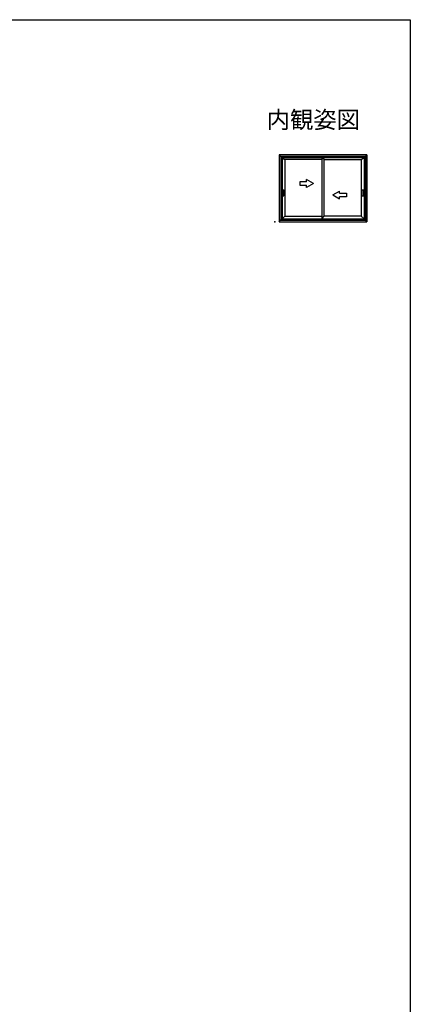
# Model space of a CAD drawing. Extents: x 0 to 990, y 0 to 1602.
# Drawn here: x 647 to 990, y 696 to 1560 of the extents above; entities that cross this region are included whole.
import ezdxf
from ezdxf.enums import TextEntityAlignment as Align

# ---------------------------------------------------------------- set-up
doc = ezdxf.new("R2010")
doc.units = 0
for name, color, linetype in [('USER1', 3, 'CONTINUOUS'), ('YKK_A1', 4, 'CONTINUOUS'), ('YKK_ZWAK', 7, 'CONTINUOUS')]:
    doc.layers.add(name, color=color, linetype=linetype)
doc.styles.get("Standard").update_dxf_attribs({"font": 'txt', "bigfont": 'BIGFONT'})

msp = doc.modelspace()

# ---------------------------------------------------------------- linework, layer by layer
at = {"layer": 'YKK_A1'}
for p, q in [((951.94, 1441.33), (874.94, 1441.33)), ((874.94, 1441.33), (874.94, 1382.83)), ((874.94, 1441.33), (876.44, 1439.83)), ((950.56, 1439.96), (876.31, 1439.96)), ((876.31, 1439.96), (876.31, 1384.21)), ((950.44, 1439.83), (876.44, 1439.83)), ((876.44, 1439.83), (876.44, 1384.33)), ((876.44, 1439.83), (877.49, 1438.78)), ((949.39, 1438.78), (877.49, 1438.78)), ((877.49, 1438.78), (877.49, 1385.38)), ((877.49, 1438.78), (879.94, 1437.48)), ((912.49, 1437.48), (879.94, 1437.48)), ((879.94, 1437.48), (879.94, 1387.78)), ((912.49, 1438.78), (912.49, 1385.38)), ((914.39, 1437.43), (912.49, 1438.78)), ((914.39, 1387.78), (914.39, 1437.43)), ((914.39, 1437.43), (946.94, 1437.43)), ((946.94, 1437.43), (949.39, 1438.78)), ((946.94, 1437.43), (946.94, 1387.78)), ((949.39, 1438.78), (950.56, 1439.96)), ((949.39, 1438.78), (949.39, 1385.38)), ((950.44, 1439.83), (950.44, 1384.33)), ((950.56, 1439.96), (951.94, 1441.33)), ((950.56, 1439.96), (950.56, 1384.21)), ((951.94, 1441.33), (951.94, 1382.83)), ((877.56, 1405.46), (877.56, 1410.71)), ((877.56, 1410.71), (879.11, 1410.71)), ((879.11, 1405.46), (879.11, 1410.71)), ((947.76, 1405.46), (947.76, 1410.71)), ((947.76, 1410.71), (949.31, 1410.71)), ((949.31, 1405.46), (949.31, 1410.71)), ((877.56, 1405.46), (879.11, 1405.46)), ((947.76, 1405.46), (949.31, 1405.46)), ((874.94, 1382.83), (876.44, 1384.33)), ((874.94, 1382.83), (951.94, 1382.83)), ((876.31, 1384.21), (950.56, 1384.21)), ((876.44, 1384.33), (877.49, 1385.38)), ((876.44, 1384.33), (950.44, 1384.33)), ((877.49, 1385.38), (879.94, 1387.78)), ((877.49, 1385.38), (949.39, 1385.38)), ((879.94, 1387.78), (912.49, 1387.78)), ((912.49, 1385.38), (914.39, 1387.78)), ((946.94, 1387.78), (914.39, 1387.78)), ((949.39, 1385.38), (946.94, 1387.78)), ((950.44, 1384.33), (949.39, 1385.38)), ((951.94, 1382.83), (950.44, 1384.33))]:
    msp.add_line(p, q, dxfattribs=at)
at = {"layer": 'YKK_A1', "ltscale": 0.5}
for p, q in [((898.99, 1417.75), (892.99, 1417.75)), ((892.99, 1417.75), (892.99, 1414.75)), ((898.99, 1417.75), (898.99, 1419.71)), ((904.99, 1416.25), (898.99, 1419.71)), ((892.99, 1414.75), (898.99, 1414.75)), ((904.99, 1416.25), (898.99, 1412.78)), ((898.99, 1412.78), (898.99, 1414.75)), ((921.89, 1406.25), (927.89, 1409.71)), ((927.89, 1407.75), (927.89, 1409.71)), ((921.89, 1406.25), (927.89, 1402.78)), ((927.89, 1407.75), (933.89, 1407.75)), ((927.89, 1402.78), (927.89, 1404.75)), ((933.89, 1404.75), (927.89, 1404.75)), ((933.89, 1407.75), (933.89, 1404.75))]:
    msp.add_line(p, q, dxfattribs=at)
at = {"layer": 'YKK_A1'}
msp.add_point((871.19, 1382.83), dxfattribs=at)
at = {"layer": 'YKK_ZWAK'}
for p, q in [((0, 1560), (990, 1560)), ((990, 1560), (990, 0))]:
    msp.add_line(p, q, dxfattribs=at)

# ---------------------------------------------------------------- texts
at = {"layer": 'USER1'}
msp.add_text('内観姿図', height=15, dxfattribs=at).set_placement((945.87, 1464.79), align=Align.RIGHT)

doc.saveas('drawing.dxf')
